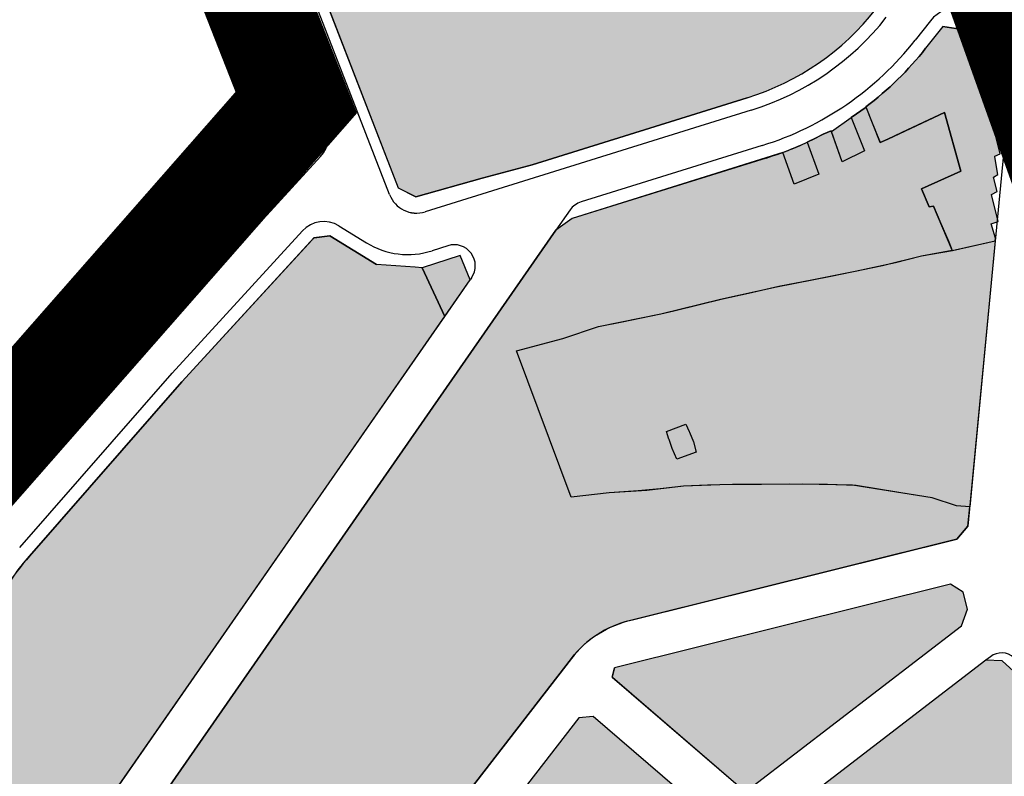
# Model space of a CAD drawing. Units: inches. Extents: x -8354 to 9589, y -9792 to 3020.
# Drawn here: x 1608 to 1795, y -2811 to -2668 of the extents above; entities that cross this region are included whole.
import ezdxf

# ---------------------------------------------------------------- set-up
doc = ezdxf.new("R2010")
doc.units = ezdxf.units.IN
doc.header["$MEASUREMENT"] = 0
for name, pattern in [('ACAD_ISO02W100', [15, 12, -3]), ('ACAD_ISO09W100', [45, 24, -3, 6, -3, 6, -3]), ('ACAD_ISO13W100', [36, 12, -3, 12, -3, 0, -3, 0, -3]), ('DASHED2', [0.375, 0.25, -0.125])]:
    doc.linetypes.add(name, pattern=pattern)
for name, color, linetype in [('h bag -t', 96, 'Continuous'), ('H Maskoni-T', 41, 'Continuous'), ('h sabz t', 96, 'Continuous'), ('h tejari t', 240, 'Continuous'), ('had bag -t', 101, 'Continuous'), ('had m', 101, 'ACAD_ISO13W100'), ('Had Maskoni-t', 101, 'Continuous'), ('had tejari t', 100, 'Continuous'), ('kabl', 5, 'Continuous'), ('line tafsili-new', 102, 'Continuous'), ('P001', 50, 'Continuous'), ('piyade-new', 101, 'Continuous')]:
    doc.layers.add(name, color=color, linetype=linetype)

# ---------------------------------------------------------------- blocks, each defined once
blk = doc.blocks.new('a')
at = {"layer": 'P001', "color": 6, "linetype": 'ACAD_ISO09W100', "const_width": 20}
blk.add_lwpolyline([(273771.3973327681, 3788186.065741027), (273767.7436145375, 3788172.731982343), (273756.6035616124, 3788162.4858103), (273750.5526926487, 3788155.588485612), (273693.524142266, 3788132.241240207), (273678.2158094103, 3788113.365488651), (273650.9193995352, 3788075.278031058), (273710.0912436908, 3787909.596535438), (273745.5849344876, 3787888.464081671), (273762.3391881658, 3787883.873199213), (273784.4979293565, 3787885.875214098), (273792.9447873766, 3787880.05588293), (273809.3963325261, 3787872.976994607), (273814.4136148051, 3787869.925645329), (273825.0821492143, 3787854.904870955), (273843.9871558535, 3787773.023063006), (273859.570561557, 3787766.080247971)], dxfattribs=at)

msp = doc.modelspace()

# ---------------------------------------------------------------- hatches: boundary and pattern name
at = {"layer": 'h bag -t', "linetype": 'Continuous'}
h = msp.add_hatch(color=256, dxfattribs=at)
h.paths.add_polyline_path([(1730.82023557383, -2745.662456176123), (1734.478234860957, -2744.268454683824), (1735.137234161751, -2745.674452829054), (1735.20255340266, -2745.786350993784), (1735.924552531824, -2747.630348671107), (1736.461232393192, -2749.554448093167), (1732.746233147829, -2750.880449695392), (1731.909553402596, -2748.903350555217), (1731.302554188323, -2747.19735265744), (1731.237234947531, -2747.085454491778)], flags=16)
h.paths.add_polyline_path([(1788.375469919205, -2759.950162657882), (1793.215359895517, -2709.488000096167), (1785.064828544417, -2711.286472085742), (1779.173230055281, -2712.342447580183), (1771.816895996597, -2714.155867998368), (1762.019406172357, -2716.174737942284), (1751.702238230062, -2718.1904663298), (1741.08424083251, -2720.56547227257), (1729.742243620827, -2723.357478352609), (1717.891246655983, -2725.734485237273), (1711.15524806539, -2728.018488256605), (1702.333250142312, -2730.340492850514), (1712.697237193146, -2758.114458263731), (1719.936235104482, -2757.274453474554), (1727.064232950941, -2756.829448391097), (1734.027126105529, -2756.051476187418), (1740.905228808782, -2755.751438727481), (1748.862226235475, -2755.68643264181), (1756.615223727798, -2755.62942670553), (1766.111220569261, -2755.819419186441), (1781.23221479359, -2758.26140516472), (1785.859212768175, -2759.761400153739)])
at = {"layer": 'H Maskoni-T'}
h = msp.add_hatch(color=256, dxfattribs=at)
edge = h.paths.add_edge_path()
edge.add_line((1769.121256075684, -2644.859517619287), (1768.077257867704, -2641.603522558602))
edge.add_line((1768.077257867704, -2641.603522558602), (1766.373343792331, -2636.457781406268))
edge.add_line((1766.373343792331, -2636.457781406268), (1762.489196317698, -2624.818507419483))
edge.add_line((1762.489196317698, -2624.818507419483), (1658.707495750304, -2638.017453528354))
edge.add_line((1658.707495750304, -2638.017453528354), (1657.130957541432, -2640.66389552678))
edge.add_line((1657.130957541432, -2640.66389552678), (1679.913148984224, -2699.442971542357))
edge.add_line((1679.913148984224, -2699.442971542357), (1683.228567713782, -2701.11051257222))
edge.add_line((1683.228567713782, -2701.11051257222), (1695.852263538426, -2697.553529239137))
edge.add_line((1695.852263538426, -2697.553529239137), (1705.314293715548, -2695.080802711072))
edge.add_line((1705.314293715548, -2695.080802711072), (1705.310198880293, -2695.026593092709))
edge.add_line((1705.310198880293, -2695.026593092709), (1746.152467250502, -2682.307624966717))
edge.add_arc((1731.285835254806, -2634.568927318778), 50.000000000168, 287.2974655193942, 321.7744789725895)
edge.add_line((1770.56490325867, -2665.506846071736), (1774.115105564009, -2660.999476364925))
edge.add_line((1774.115105564009, -2660.999476364925), (1772.958252646374, -2656.234509199224))
edge.add_line((1772.958252646374, -2656.234509199224), (1771.471257705012, -2652.187524135068))
edge.add_line((1771.471257705012, -2652.187524135068), (1769.121256075684, -2644.859517619287))
h = msp.add_hatch(color=256, dxfattribs=at)
edge = h.paths.add_edge_path()
edge.add_line((1788.021336967735, -2763.642460344238), (1788.376708772759, -2759.937245994685))
edge.add_line((1788.376708772759, -2759.937245994685), (1785.859212766661, -2759.761400153274))
edge.add_line((1785.859212766661, -2759.761400153274), (1781.232214797548, -2758.261405165652))
edge.add_line((1781.232214797548, -2758.261405165652), (1766.798175597707, -2755.930359943649))
edge.add_line((1766.798175597707, -2755.930359943649), (1761.363222133279, -2755.724422945986))
edge.add_line((1761.363222133279, -2755.724422945986), (1754.159635595073, -2755.647482057913))
edge.add_line((1754.159635595073, -2755.647482057913), (1743.362167491255, -2755.73136633576))
edge.add_line((1743.362167491255, -2755.73136633576), (1738.579264664002, -2755.852902226029))
edge.add_line((1738.579264664002, -2755.852902226029), (1734.027126121478, -2756.051476185555))
edge.add_line((1734.027126121478, -2756.051476185555), (1729.583221662933, -2756.547998831021))
edge.add_line((1729.583221662933, -2756.547998831021), (1725.437342210932, -2756.931016135374))
edge.add_line((1725.437342210932, -2756.931016135374), (1719.936235091676, -2757.274453473622))
edge.add_line((1719.936235091676, -2757.274453473622), (1712.697237192913, -2758.114458263731))
edge.add_line((1712.697237192913, -2758.114458263731), (1702.333250142428, -2730.34049285098))
edge.add_line((1702.333250142428, -2730.34049285098), (1711.155248067835, -2728.018488257071))
edge.add_line((1711.155248067835, -2728.018488257071), (1717.891246659126, -2725.734485235876))
edge.add_line((1717.891246659126, -2725.734485235876), (1722.401470981449, -2724.82984959322))
edge.add_line((1722.401470981449, -2724.82984959322), (1729.742243629558, -2723.35747835354))
edge.add_line((1729.742243629558, -2723.35747835354), (1732.233430588878, -2722.74423457996))
edge.add_line((1732.233430588878, -2722.74423457996), (1741.462530309594, -2720.480857473678))
edge.add_line((1741.462530309594, -2720.480857473678), (1746.393239671974, -2719.377969282558))
edge.add_line((1746.393239671974, -2719.377969282558), (1752.159973041414, -2718.101035877476))
edge.add_line((1752.159973041414, -2718.101035877476), (1758.402935521472, -2716.881310006483))
edge.add_line((1758.402935521472, -2716.881310006483), (1766.918151087155, -2715.165302975448))
edge.add_line((1766.918151087155, -2715.165302975448), (1774.255096661885, -2713.554823670881))
edge.add_line((1774.255096661885, -2713.554823670881), (1779.173230058424, -2712.342447578786))
edge.add_line((1779.173230058424, -2712.342447578786), (1785.024026126279, -2711.23194224841))
edge.add_line((1785.024026126279, -2711.23194224841), (1781.507233787471, -2702.876457955567))
edge.add_line((1781.507233787471, -2702.876457955567), (1780.641234013861, -2703.039458468901))
edge.add_line((1780.641234013861, -2703.039458468901), (1779.215235648937, -2699.594462873293))
edge.add_line((1779.215235648937, -2699.594462873293), (1786.673734376001, -2696.277960277507))
edge.add_line((1786.673734376001, -2696.277960277507), (1783.56923927416, -2685.09147336741))
edge.add_line((1783.56923927416, -2685.09147336741), (1775.496990857906, -2688.933938857047))
edge.add_line((1775.496990857906, -2688.933938857047), (1772.815240989583, -2690.210476794625))
edge.add_line((1772.815240989583, -2690.210476794625), (1771.352241253624, -2690.801477360884))
edge.add_line((1771.352241253624, -2690.801477360884), (1768.688859436804, -2684.118453353523))
edge.add_line((1768.688859436804, -2684.118453353523), (1765.882114230333, -2686.098375963392))
edge.add_line((1765.882114230333, -2686.098375963392), (1768.357698187026, -2692.423855977943))
edge.add_line((1768.357698187026, -2692.423855977943), (1764.146950333756, -2694.512543234388))
edge.add_line((1764.146950333756, -2694.512543234388), (1762.087178661631, -2688.625512701339))
edge.add_line((1762.087178661631, -2688.625512701339), (1760.535241622738, -2689.235848097941))
edge.add_line((1760.535241622738, -2689.235848097941), (1759.188008659081, -2689.935602489272))
edge.add_line((1759.188008659081, -2689.935602489272), (1757.527818541302, -2690.741503485357))
edge.add_line((1757.527818541302, -2690.741503485357), (1759.709253089995, -2696.845401816881))
edge.add_line((1759.709253089995, -2696.845401816881), (1755.058243838166, -2698.744482353209))
edge.add_line((1755.058243838166, -2698.744482353209), (1752.861999275889, -2692.693527499559))
edge.add_line((1752.861999275889, -2692.693527499559), (1712.884714215439, -2705.236181789423))
edge.add_line((1712.884714215439, -2705.236181789423), (1709.834007827592, -2707.473332180055))
edge.add_line((1709.834007827592, -2707.473332180055), (1612.177741356803, -2848.03134093049))
edge.add_line((1612.177741356803, -2848.03134093049), (1612.885355510892, -2851.386667846116))
edge.add_line((1612.885355510892, -2851.386667846116), (1621.667232891688, -2856.745434219828))
edge.add_line((1621.667232891688, -2856.745434219828), (1623.66297191291, -2858.158752655489))
edge.add_line((1623.66297191291, -2858.158752655489), (1627.183727517984, -2860.016855451623))
edge.add_line((1627.183727517984, -2860.016855451623), (1630.868333637742, -2861.866984479474))
edge.add_line((1630.868333637742, -2861.866984479474), (1632.657485631438, -2862.731397904335))
edge.add_line((1632.657485631438, -2862.731397904335), (1633.035492737805, -2862.911232848997))
edge.add_line((1633.035492737805, -2862.911232848997), (1637.270278194364, -2864.860341925519))
edge.add_line((1637.270278194364, -2864.860341925519), (1640.44113387694, -2866.242463442376))
edge.add_line((1640.44113387694, -2866.242463442376), (1641.14224415671, -2866.540877491115))
edge.add_line((1641.14224415671, -2866.540877491115), (1647.896244878908, -2869.415587249091))
edge.add_line((1647.896244878908, -2869.415587249091), (1650.960203589782, -2868.616915327842))
edge.add_line((1650.960203589782, -2868.616915327842), (1712.755257625276, -2788.732437697584))
edge.add_arc((1728.47794302707, -2800.790936529516), 19.81439452324743, 102.040852685027, 142.5136314218947, ccw=False)
edge.add_line((1724.344480598954, -2781.412476356486), (1785.889443341786, -2766.115738530988))
edge.add_line((1785.889443341786, -2766.115738530988), (1788.021336967735, -2763.642460344238))
h = msp.add_hatch(color=256, dxfattribs=at)
edge = h.paths.add_edge_path()
edge.add_line((1688.73120810036, -2723.807768885857), (1684.44343709832, -2714.588874693374))
edge.add_line((1684.44343709832, -2714.588874693374), (1683.133504483876, -2714.49658596783))
edge.add_line((1683.133504483876, -2714.49658596783), (1675.750160700203, -2713.959676311231))
edge.add_line((1675.750160700203, -2713.959676311231), (1666.918795595904, -2708.506962987008))
edge.add_line((1666.918795595904, -2708.506962987008), (1663.866386514417, -2708.931294976147))
edge.add_line((1663.866386514417, -2708.931294976147), (1638.856307573993, -2736.244914456615))
edge.add_line((1638.856307573993, -2736.244914456615), (1609.94046022897, -2769.289498800291))
edge.add_arc((1647.568258847689, -2802.215913289218), 49.99999999987482, 138.8122718389542, 147.3642244016316)
edge.add_line((1605.46246768502, -2775.25107784464), (1582.6583772586, -2814.846491325526))
edge.add_line((1582.6583772586, -2814.846491325526), (1578.145949970609, -2822.726701322356))
edge.add_line((1578.145949970609, -2822.726701322356), (1579.002760794623, -2826.508408667399))
edge.add_line((1579.002760794623, -2826.508408667399), (1602.058281072326, -2844.180584852928))
edge.add_line((1602.058281072326, -2844.180584852928), (1605.468899758909, -2843.648355542561))
edge.add_line((1605.468899758909, -2843.648355542561), (1688.73120810036, -2723.807768885857))
for points in [[(1730.82023557383, -2745.662456176123), (1734.478234860957, -2744.268454683824), (1735.137234161751, -2745.674452829054), (1735.20255340266, -2745.786350993784), (1735.924552531824, -2747.630348671107), (1736.461232393192, -2749.554448093167), (1732.746233147829, -2750.880449695392), (1731.909553402596, -2748.903350555217), (1731.302554188323, -2747.19735265744), (1731.237234947531, -2747.085454491778)], [(1730.82023557383, -2745.662456176123), (1734.478234860957, -2744.268454683824), (1735.137234161751, -2745.674452829054), (1735.20255340266, -2745.786350993784), (1735.924552531824, -2747.630348671107), (1736.461232393192, -2749.554448093167), (1732.746233147829, -2750.880449695392), (1731.909553402596, -2748.903350555217), (1731.302554188323, -2747.19735265744), (1731.237234947531, -2747.085454491778)], [(1786.798392716822, -2782.528456578841), (1787.906099992249, -2779.36757718294), (1787.106182873858, -2776.117564367941), (1784.687245917301, -2774.657936855564), (1720.963317657615, -2790.496247258382), (1720.531698473523, -2792.290867868689), (1744.397109791198, -2812.838901010221), (1747.252676096073, -2812.925066854218)]]:
    msp.add_hatch(color=256, dxfattribs=at).paths.add_polyline_path(points)
h = msp.add_hatch(color=256, dxfattribs=at)
edge = h.paths.add_edge_path()
edge.add_arc((1857.457251290659, -2826.566533526641), 30.00000002212471, 167.1265226136502, 167.2175315592584, ccw=False)
edge.add_line((1828.211318255779, -2819.882567469966), (1817.373865855802, -2810.021443049354))
edge.add_line((1817.373865855802, -2810.021443049354), (1794.484307358651, -2789.193966633054))
edge.add_line((1794.484307358651, -2789.193966633054), (1791.419334784994, -2789.066794135952))
edge.add_line((1791.419334784994, -2789.066794135952), (1755.629761607105, -2816.576264206407))
edge.add_line((1755.629761607105, -2816.576264206407), (1745.51058914828, -2824.354313710107))
edge.add_line((1745.51058914828, -2824.354313710107), (1716.904055185666, -2799.724191061156))
edge.add_line((1716.904055185666, -2799.724191061156), (1714.157015905394, -2799.995279914579))
edge.add_line((1714.157015905394, -2799.995279914579), (1658.569154212395, -2871.855517973537))
edge.add_line((1658.569154212395, -2871.855517973537), (1659.185683096903, -2874.220718244435))
edge.add_line((1659.185683096903, -2874.220718244435), (1714.069166869352, -2897.580811448225))
edge.add_line((1714.069166869352, -2897.580811448225), (1721.751003524199, -2893.556115969429))
edge.add_line((1721.751003524199, -2893.556115969429), (1722.593369184742, -2895.059988168157))
edge.add_line((1722.593369184742, -2895.059988168157), (1731.6938249972, -2889.850944543649))
edge.add_line((1731.6938249972, -2889.850944543649), (1727.522189516368, -2882.454327816488))
edge.add_line((1727.522189516368, -2882.454327816488), (1721.92124501502, -2874.447012769402))
edge.add_line((1721.92124501502, -2874.447012769402), (1720.624195369104, -2871.996343152941))
edge.add_line((1720.624195369104, -2871.996343152941), (1720.251196579103, -2868.837346466138))
edge.add_line((1720.251196579103, -2868.837346466138), (1723.61119475393, -2870.954341841275))
edge.add_line((1723.61119475393, -2870.954341841275), (1723.673796876361, -2871.066735567405))
edge.add_line((1723.673796876361, -2871.066735567405), (1730.24918901407, -2881.350326740001))
edge.add_line((1730.24918901407, -2881.350326740001), (1734.584510622902, -2888.196334286832))
edge.add_line((1734.584510622902, -2888.196334286832), (1744.930675932438, -2882.274254387277))
edge.add_line((1744.930675932438, -2882.274254387277), (1736.203804492861, -2868.010162292859))
edge.add_line((1736.203804492861, -2868.010162292859), (1736.071805091718, -2866.398163938308))
edge.add_line((1736.071805091718, -2866.398163938308), (1741.819772003595, -2863.237107182732))
edge.add_line((1741.819772003595, -2863.237107182732), (1743.977771148113, -2863.675105096652))
edge.add_line((1743.977771148113, -2863.675105096652), (1752.597996185466, -2877.885528536159))
edge.add_line((1752.597996185466, -2877.885528536159), (1753.678678649586, -2877.26695269603))
edge.add_line((1753.678678649586, -2877.26695269603), (1756.965791170745, -2875.313446513255))
edge.add_line((1756.965791170745, -2875.313446513255), (1747.708867937004, -2860.496271272069))
edge.add_line((1747.708867937004, -2860.496271272069), (1748.173803881536, -2858.455162190246))
edge.add_line((1748.173803881536, -2858.455162190246), (1755.727081021205, -2854.011501931464))
edge.add_line((1755.727081021205, -2854.011501931464), (1759.945186469964, -2860.94632353575))
edge.add_line((1759.945186469964, -2860.94632353575), (1763.765242414576, -2867.240054487595))
edge.add_line((1763.765242414576, -2867.240054487595), (1775.519240865977, -2860.612051749947))
edge.add_line((1775.519240865977, -2860.612051749947), (1777.323682444277, -2863.700574839592))
edge.add_line((1777.323682444277, -2863.700574839592), (1780.477381613836, -2861.877683532117))
edge.add_line((1780.477381613836, -2861.877683532117), (1778.72795301306, -2858.567081294832))
edge.add_line((1778.72795301306, -2858.567081294832), (1784.898868869901, -2855.241270995578))
edge.add_line((1784.898868869901, -2855.241270995578), (1781.944371633259, -2850.019278276125))
edge.add_line((1781.944371633259, -2850.019278276125), (1792.002488554133, -2844.0382911273))
edge.add_line((1792.002488554133, -2844.0382911273), (1788.696184772095, -2838.361322753013))
edge.add_line((1788.696184772095, -2838.361322753013), (1783.767189494129, -2829.288335233806))
edge.add_line((1783.767189494129, -2829.288335233806), (1773.266190825177, -2835.129337811231))
edge.add_line((1773.266190825177, -2835.129337811231), (1764.308192044301, -2840.195339856555))
edge.add_line((1764.308192044301, -2840.195339856555), (1761.822958823903, -2841.540853035981))
edge.add_line((1761.822958823903, -2841.540853035981), (1760.28819375127, -2839.004343991513))
edge.add_line((1760.28819375127, -2839.004343991513), (1770.219431995441, -2832.802821792076))
edge.add_line((1770.219431995441, -2832.802821792076), (1770.276704362388, -2832.917857043324))
edge.add_line((1770.276704362388, -2832.917857043324), (1772.546704088947, -2831.561856586831))
edge.add_line((1772.546704088947, -2831.561856586831), (1772.48757310715, -2831.44839563814))
edge.add_line((1772.48757310715, -2831.44839563814), (1786.155266554005, -2823.964510265618))
edge.add_line((1786.155266554005, -2823.964510265618), (1786.234799118041, -2824.067019198435))
edge.add_line((1786.234799118041, -2824.067019198435), (1787.750798930558, -2823.176018880559))
edge.add_line((1787.750798930558, -2823.176018880559), (1787.686190360369, -2823.065338162584))
edge.add_line((1787.686190360369, -2823.065338162584), (1793.794189475741, -2819.861336507245))
edge.add_line((1793.794189475741, -2819.861336507245), (1795.469189302557, -2818.76933625794))
edge.add_line((1795.469189302557, -2818.76933625794), (1796.50618822817, -2820.90833341225))
edge.add_line((1796.50618822817, -2820.90833341225), (1796.905187874943, -2821.554332484371))
edge.add_line((1796.905187874943, -2821.554332484371), (1786.637189229628, -2827.339334882675))
edge.add_line((1786.637189229628, -2827.339334882675), (1788.522492753712, -2830.746790639455))
edge.add_line((1788.522492753712, -2830.746790639455), (1789.266925849164, -2832.099985364238))
edge.add_line((1789.266925849164, -2832.099985364238), (1791.785380327169, -2836.992870310199))
edge.add_line((1791.785380327169, -2836.992870310199), (1794.9921812597, -2842.591313849082))
edge.add_line((1794.9921812597, -2842.591313849082), (1798.582180781201, -2840.555313005457))
edge.add_line((1798.582180781201, -2840.555313005457), (1798.836180506651, -2841.111312277494))
edge.add_line((1798.836180506651, -2841.111312277494), (1801.994180086562, -2839.341311531486))
edge.add_line((1801.994180086562, -2839.341311531486), (1801.729180322172, -2838.91031214769))
edge.add_line((1801.729180322172, -2838.91031214769), (1805.409179927575, -2836.56531154492))
edge.add_line((1805.409179927575, -2836.56531154492), (1807.810572277083, -2840.414480692121))
edge.add_line((1807.810572277083, -2840.414480692121), (1820.651736532016, -2833.159819008662))
edge.add_line((1820.651736532016, -2833.159819008662), (1820.589176161008, -2833.055303202354))
edge.add_line((1820.589176161008, -2833.055303202354), (1822.694176211166, -2830.99830351851))
edge.add_line((1822.694176211166, -2830.99830351851), (1819.725178156075, -2828.163308526734))
edge.add_line((1819.725178156075, -2828.163308526734), (1828.200738304345, -2819.929030290549))
at = {"layer": 'h sabz t'}
h = msp.add_hatch(dxfattribs=at)
h.set_pattern_fill('GRASS', color=256, scale=6, style=0)
h.set_pattern_definition([(90, (-692537.4965540118, -3909032.251346195), (-4.242640685999999, 4.242640685999999), [1.125, -7.360281378]), (45, (-692537.4965540118, -3909032.251346195), (-4.242640687119284, 4.242640687119285), [1.125, -4.875]), (135, (-692537.4965540118, -3909032.251346195), (-4.242640687119285, -4.242640687119284), [1.125, -4.875])])
edge = h.paths.add_edge_path()
edge.add_line((1785.017116071451, -2623.98794728552), (1845.783653316581, -2795.402906072205))
edge.add_arc((1847.720372197677, -2794.880386381423), 2.00596780922538, 195.0986992577351, 383.9400951815821)
edge.add_line((1849.553767029922, -2794.066402204214), (1788.787229784792, -2622.651443417529))
edge.add_arc((1786.902172928121, -2623.319695351524), 2.000000000042264, 19.51939721965887, 199.5193972196588)
at = {"layer": 'h tejari t'}
h = msp.add_hatch(color=256, dxfattribs=at)
edge = h.paths.add_edge_path()
edge.add_line((1793.215368550298, -2709.487982324203), (1793.262896964936, -2708.992364175031))
edge.add_line((1793.262896964936, -2708.992364175031), (1792.453229052275, -2706.259446259933))
edge.add_line((1792.453229052275, -2706.259446259933), (1793.740228793611, -2705.792445713067))
edge.add_line((1793.740228793611, -2705.792445713067), (1792.501230952008, -2700.700451542502))
edge.add_line((1792.501230952008, -2700.700451542502), (1793.54823082304, -2700.084451323255))
edge.add_line((1793.54823082304, -2700.084451323255), (1792.868231980623, -2697.368454449224))
edge.add_line((1792.868231980623, -2697.368454449224), (1793.660231885178, -2696.894454289572))
edge.add_line((1793.660231885178, -2696.894454289572), (1793.097741076517, -2693.421455815779))
edge.add_line((1793.097741076517, -2693.421455815779), (1794.132233086884, -2692.961457690103))
edge.add_line((1794.132233086884, -2692.961457690103), (1793.360234408783, -2689.855461256923))
edge.add_line((1793.360234408783, -2689.855461256923), (1794.252578308251, -2688.947536951741))
edge.add_line((1794.252578308251, -2688.947536951741), (1787.335080138667, -2669.43412188056))
edge.add_line((1787.335080138667, -2669.43412188056), (1783.257737058126, -2668.785583689222))
edge.add_line((1783.257737058126, -2668.785583689222), (1779.991879580686, -2672.931946570864))
edge.add_arc((1731.285835254732, -2634.568927318668), 62.00000000021696, 307.0684373081516, 321.7744789743243, ccw=False)
edge.add_line((1768.657484045163, -2684.039725439502), (1769.608387229409, -2686.425755392639))
edge.add_line((1769.608387229409, -2686.425755392639), (1771.352241253624, -2690.80147736135))
edge.add_line((1771.352241253624, -2690.80147736135), (1772.815241000293, -2690.210476786709))
edge.add_line((1772.815241000293, -2690.210476786709), (1783.569239274626, -2685.09147337067))
edge.add_line((1783.569239274626, -2685.09147337067), (1786.673734376118, -2696.277960278904))
edge.add_line((1786.673734376118, -2696.277960278904), (1779.215235648937, -2699.594462873759))
edge.add_line((1779.215235648937, -2699.594462873759), (1780.641234013279, -2703.039458468436))
edge.add_line((1780.641234013279, -2703.039458468436), (1781.507233786773, -2702.876457955567))
edge.add_line((1781.507233786773, -2702.876457955567), (1784.36595023659, -2709.668431460271))
edge.add_line((1784.36595023659, -2709.668431460271), (1785.048229730017, -2711.289447160317))
edge.add_line((1785.048229730017, -2711.289447160317), (1793.215368550298, -2709.487982324203))
h = msp.add_hatch(color=256, dxfattribs=at)
edge = h.paths.add_edge_path()
edge.add_line((1793.215368550298, -2709.487982324203), (1793.262896965052, -2708.992364174566))
edge.add_line((1793.262896965052, -2708.992364174566), (1792.453229052275, -2706.259446259933))
edge.add_line((1792.453229052275, -2706.259446259933), (1793.740228793611, -2705.792445713067))
edge.add_line((1793.740228793611, -2705.792445713067), (1792.501230952008, -2700.700451542502))
edge.add_line((1792.501230952008, -2700.700451542502), (1793.54823082304, -2700.084451323255))
edge.add_line((1793.54823082304, -2700.084451323255), (1792.868231980623, -2697.368454449224))
edge.add_line((1792.868231980623, -2697.368454449224), (1793.660231885178, -2696.894454289572))
edge.add_line((1793.660231885178, -2696.894454289572), (1793.097741076517, -2693.421455815779))
edge.add_line((1793.097741076517, -2693.421455815779), (1794.132233086884, -2692.961457690103))
edge.add_line((1794.132233086884, -2692.961457690103), (1793.360234408783, -2689.855461256923))
edge.add_line((1793.360234408783, -2689.855461256923), (1794.252578308251, -2688.947536951741))
edge.add_line((1794.252578308251, -2688.947536951741), (1787.335080138667, -2669.43412188056))
edge.add_line((1787.335080138667, -2669.43412188056), (1783.257737058126, -2668.785583689222))
edge.add_line((1783.257737058126, -2668.785583689222), (1779.991879580686, -2672.931946570864))
edge.add_arc((1731.285835254732, -2634.568927318668), 62.00000000021696, 307.0684373081516, 321.7744789743243, ccw=False)
edge.add_line((1768.657484045163, -2684.039725439502), (1769.608387229409, -2686.425755392639))
edge.add_line((1769.608387229409, -2686.425755392639), (1771.352241253624, -2690.80147736135))
edge.add_line((1771.352241253624, -2690.80147736135), (1772.815241000293, -2690.210476786709))
edge.add_line((1772.815241000293, -2690.210476786709), (1783.569239274626, -2685.09147337067))
edge.add_line((1783.569239274626, -2685.09147337067), (1786.673734376118, -2696.277960278904))
edge.add_line((1786.673734376118, -2696.277960278904), (1779.215235648937, -2699.594462873759))
edge.add_line((1779.215235648937, -2699.594462873759), (1780.641234013279, -2703.039458468436))
edge.add_line((1780.641234013279, -2703.039458468436), (1781.507233786773, -2702.876457955567))
edge.add_line((1781.507233786773, -2702.876457955567), (1784.36595023659, -2709.668431460271))
edge.add_line((1784.36595023659, -2709.668431460271), (1785.048229730017, -2711.289447160317))
edge.add_line((1785.048229730017, -2711.289447160317), (1793.215368550298, -2709.487982324203))
for points in [[(1765.882113991915, -2686.098376131961), (1768.35769818691, -2692.423855977943), (1764.146950333872, -2694.512543234854), (1762.130429837414, -2688.749128825842)], [(1752.861999275539, -2692.693527499559), (1753.966497606741, -2692.27150572964), (1754.976191099178, -2691.864363786178), (1756.163858496378, -2691.358749994887), (1757.527818541302, -2690.741503485357), (1759.709253089762, -2696.845401816881), (1755.058243838515, -2698.744482353209)], [(1691.63715921089, -2712.282697318001), (1684.456969738266, -2714.5927996122), (1688.74331185108, -2723.808621630883), (1693.551499428255, -2716.888131057257)]]:
    msp.add_hatch(color=256, dxfattribs=at).paths.add_polyline_path(points)

# ---------------------------------------------------------------- linework, layer by layer
at = {"color": 240, "linetype": 'ACAD_ISO02W100', "lineweight": 90, "true_color": 0xed1f24, "const_width": 20, "elevation": -1758.228157342073}
msp.add_lwpolyline([(1553.352215462759, -2728.063848377071), (1598.482751241319, -2753.968503841996), (1660.552242671651, -2683.232218711037), (1644.10676707623, -2641.363269487261), (1630.12293466805, -2628.962451030366), (1628.77357955427, -2623.589859379787), (1625.901045625405, -2577.563080366566), (1624.738762668874, -2557.424107507668), (1615.680472377471, -2552.767328243568), (1595.173363584605, -2549.856132048979)], dxfattribs=at)
at = {"layer": 'had bag -t'}
msp.add_lwpolyline([(1702.333250142312, -2730.340492850514), (1711.15524806539, -2728.018488256605), (1717.891246655983, -2725.734485237273), (1729.742243620827, -2723.357478352609), (1741.08424083251, -2720.56547227257), (1751.702238230062, -2718.1904663298), (1762.019406172357, -2716.174737942284), (1771.816895996597, -2714.155867998368), (1779.173230055281, -2712.342447580183), (1785.064828544417, -2711.286472085742), (1793.215361449778, -2709.487983890688), (1793.215361449778, -2709.487983890688), (1788.376430491245, -2759.940147442156), (1788.376430491245, -2759.940147442156), (1785.859212768175, -2759.761400153739), (1781.23221479359, -2758.26140516472), (1766.111220569261, -2755.819419186441), (1756.615223727798, -2755.62942670553), (1748.862226235475, -2755.68643264181), (1740.905228808782, -2755.751438727481), (1734.027126105529, -2756.051476187418), (1727.064232950941, -2756.829448391097), (1719.936235104482, -2757.274453474554), (1712.697237193146, -2758.114458263731), (1702.33325014173, -2730.340492850514)], dxfattribs=at)
at = {"layer": 'had m', "linetype": 'DASHED2', "ltscale": 80}
for p, q in [((1646.721494508442, -2653.425953519996), (1659.165124851046, -2686.077381559648)), ((1659.097484702826, -2686.437247744296), (1597.884563287138, -2754.058879632037)), ((1659.165124851046, -2686.077381559648), (1659.097484702826, -2686.437247744296))]:
    msp.add_line(p, q, dxfattribs=at)
at = {"layer": 'Had Maskoni-t', "ltscale": 2}
for points in [[(1769.121256075684, -2644.859517619287), (1768.077257867704, -2641.603522558602), (1766.373343792331, -2636.457781406268), (1762.489196317698, -2624.818507419483), (1658.707495750304, -2638.017453528354), (1657.130957541432, -2640.66389552678), (1679.913148984224, -2699.442971542357), (1683.228567713782, -2701.11051257222), (1695.852263538426, -2697.553529239137), (1705.314293715548, -2695.080802711072), (1705.310198880293, -2695.026593092709), (1746.152467250502, -2682.307624966717, 0.1515795188709243), (1770.56490325867, -2665.506846071736), (1774.115105564009, -2660.999476364925), (1772.958252646374, -2656.234509199224), (1771.471257705012, -2652.187524135068)], [(1688.73120810036, -2723.807768885857), (1684.44343709832, -2714.588874693374), (1683.133504483876, -2714.49658596783), (1675.750160700203, -2713.959676311231), (1666.918795595904, -2708.506962987008), (1663.866386514417, -2708.931294976147), (1638.856307573993, -2736.244914456615), (1609.94046022897, -2769.289498800291, 0.0373322612308001), (1605.46246768502, -2775.25107784464), (1582.6583772586, -2814.846491325526), (1578.145949970609, -2822.726701322356), (1579.002760794623, -2826.508408667399), (1602.058281072326, -2844.180584852928), (1605.468899758909, -2843.648355542561)]]:
    msp.add_lwpolyline(points, format="xyb", close=True, dxfattribs=at)
msp.add_lwpolyline([(1650.960203589782, -2868.616915327842), (1712.755257625276, -2788.732437697584, -0.1784547817181729), (1724.344480598954, -2781.412476356486), (1785.889443342019, -2766.115738530988), (1788.021336967851, -2763.642460344238), (1788.375469919205, -2759.950162657882), (1785.859212766661, -2759.761400153274), (1781.232214797548, -2758.261405165652), (1774.93452030586, -2757.244350240445), (1766.798175597707, -2755.930359943649), (1761.363222133279, -2755.724422945986), (1754.159635595073, -2755.647482057913), (1743.362167491255, -2755.73136633576), (1738.579264664002, -2755.852902226029), (1734.027126121478, -2756.051476185555), (1729.583221662933, -2756.547998831021), (1725.437342210932, -2756.931016135374), (1719.936235091676, -2757.274453473622), (1712.697237192913, -2758.114458263731), (1702.333250142428, -2730.34049285098), (1711.155248067835, -2728.018488257071), (1717.891246659126, -2725.734485235876), (1722.401470981449, -2724.82984959322), (1729.742243629558, -2723.35747835354), (1732.233430588878, -2722.74423457996), (1741.462530309594, -2720.480857473678), (1746.393239671974, -2719.377969282558), (1752.159973041414, -2718.101035877476), (1758.402935521472, -2716.881310006483), (1766.918151087155, -2715.165302975448), (1774.255096661885, -2713.554823670881), (1779.173230058424, -2712.342447578786), (1785.024026126279, -2711.23194224841), (1781.507233787471, -2702.876457955567), (1780.641234013861, -2703.039458468901), (1779.215235648937, -2699.594462873293), (1786.673734376001, -2696.277960277507), (1783.56923927416, -2685.09147336741), (1780.590134259108, -2686.509555123626), (1775.496990857906, -2688.933938857047), (1772.815240989583, -2690.210476794625), (1771.352241253624, -2690.801477360884), (1768.688859436804, -2684.118453353523), (1765.882114230333, -2686.098375963392), (1768.357698187026, -2692.423855977943), (1764.146950333756, -2694.512543234388), (1762.087178661631, -2688.625512701339), (1760.535241622738, -2689.235848097941), (1759.188008659081, -2689.935602489272), (1757.527818541302, -2690.741503485357), (1759.709253089995, -2696.845401816881), (1755.058243838166, -2698.744482353209), (1752.861999275889, -2692.693527499559), (1712.884714215439, -2705.236181789423), (1709.834007827592, -2707.473332180055), (1661.005874592838, -2777.752336554574), (1612.177741356803, -2848.03134093049)], format="xyb", dxfattribs=at)
for points in [[(1730.82023557383, -2745.662456176123), (1734.478234860957, -2744.268454683824), (1735.137234161751, -2745.674452829054), (1735.20255340266, -2745.786350993784), (1735.924552531824, -2747.630348671107), (1736.461232393192, -2749.554448093167), (1732.746233147829, -2750.880449695392), (1731.909553402596, -2748.903350555217), (1731.302554188323, -2747.19735265744), (1731.237234947531, -2747.085454491778), (1730.82023557383, -2745.662456176123)], [(1730.82023557383, -2745.662456176123), (1734.478234860957, -2744.268454683824), (1735.137234161751, -2745.674452829054), (1735.20255340266, -2745.786350993784), (1735.924552531824, -2747.630348671107), (1736.461232393192, -2749.554448093167), (1732.746233147829, -2750.880449695392), (1731.909553402596, -2748.903350555217), (1731.302554188323, -2747.19735265744), (1731.237234947531, -2747.085454491778), (1730.82023557383, -2745.662456176123)], [(1828.211318255779, -2819.882567469966), (1817.373865855802, -2810.021443049354), (1794.484307358651, -2789.193966633054), (1791.419334784994, -2789.066794135952), (1755.629761607105, -2816.576264206407)], [(1745.51058914828, -2824.354313710107), (1716.904055185666, -2799.724191061156), (1714.157015905394, -2799.995279914579), (1658.569154212395, -2871.855517973537)]]:
    msp.add_lwpolyline(points, dxfattribs=at)
msp.add_lwpolyline([(1786.798392716822, -2782.528456578841), (1787.906099992249, -2779.36757718294), (1787.106182873858, -2776.117564367941), (1784.687245917301, -2774.657936855564), (1720.963317657615, -2790.496247258382), (1720.531698473523, -2792.290867868689), (1744.397109791198, -2812.838901010221), (1747.252676096073, -2812.925066854218)], close=True, dxfattribs=at)
at = {"layer": 'had tejari t'}
msp.add_lwpolyline([(1791.686384508181, -2681.7086185537), (1791.68638450853, -2681.7086185537), (1787.335080138551, -2669.434121879628), (1783.257737057776, -2668.785583689688), (1779.991879580686, -2672.931946570864, -0.0642554250642687), (1768.657484045047, -2684.039725439502), (1769.608387229409, -2686.425755392639), (1771.35224125374, -2690.801477360884), (1772.81524099715, -2690.21047678764), (1783.569239259957, -2685.091473377189)], format="xyb", dxfattribs=at)
msp.add_lwpolyline([(1791.686384508181, -2681.7086185537), (1791.68638450853, -2681.7086185537), (1787.335080138551, -2669.434121879628), (1783.257737057776, -2668.785583689688), (1779.991879580686, -2672.931946570864, -0.0642554250642687), (1768.657484045047, -2684.039725439502), (1769.608387229409, -2686.425755392639), (1771.35224125374, -2690.801477360884), (1772.81524099715, -2690.21047678764), (1783.569239259957, -2685.091473377189)], format="xyb", dxfattribs=at)
msp.add_lwpolyline([(1791.686384508297, -2681.708618554166), (1787.335080138667, -2669.43412188056), (1783.257737058126, -2668.785583689222), (1779.991879580686, -2672.931946570864, -0.0642554250639292), (1768.657484045163, -2684.039725439502), (1769.608387229409, -2686.425755392639), (1771.352241253624, -2690.80147736135), (1772.815241000293, -2690.210476786709), (1783.569239274626, -2685.09147337067), (1786.673734376118, -2696.277960278904), (1779.215235648937, -2699.594462873759), (1780.641234013279, -2703.039458468436), (1781.507233786773, -2702.876457955567), (1782.707950646667, -2705.729219760159), (1784.36595023659, -2709.668431460271), (1785.048229730017, -2711.289447160317), (1793.215368550298, -2709.487982323738), (1793.262896964936, -2708.992364175497), (1792.453229052275, -2706.259446259933), (1793.740228793611, -2705.792445713067), (1792.501230952008, -2700.700451542502), (1793.54823082304, -2700.084451323255), (1792.868231980623, -2697.368454449224), (1793.660231885178, -2696.894454289572), (1793.115233222632, -2693.529457930355), (1793.097741076517, -2693.421455815779), (1794.132233086884, -2692.961457690103), (1793.360234408783, -2689.855461256923), (1794.252578308251, -2688.947536951741)], format="xyb", close=True, dxfattribs=at)
msp.add_lwpolyline([(1793.097741076633, -2693.421455816245), (1794.132233086651, -2692.961457690103), (1793.36023440855, -2689.855461257389), (1794.2525783086, -2688.947536951276), (1791.686384508297, -2681.708618554166)], dxfattribs=at)
msp.add_lwpolyline([(1793.097741076633, -2693.421455816245), (1794.132233086651, -2692.961457690103), (1793.36023440855, -2689.855461257389), (1794.2525783086, -2688.947536951276), (1791.686384508297, -2681.708618554166)], dxfattribs=at)
for points in [[(1765.882113991915, -2686.098376131961), (1768.35769818691, -2692.423855977943), (1764.146950333872, -2694.512543234854), (1762.130429837414, -2688.749128825842), (1765.882113991915, -2686.098376131961)], [(1752.861999275539, -2692.693527499559), (1753.966497606741, -2692.27150572964), (1754.976191099178, -2691.864363786178), (1756.163858496378, -2691.358749994887), (1757.527818541302, -2690.741503485357), (1759.709253089762, -2696.845401816881), (1755.058243838515, -2698.744482353209), (1752.861999275539, -2692.693527499559)], [(1691.63715921089, -2712.282697318001), (1684.456969738266, -2714.5927996122), (1688.74331185108, -2723.808621630883), (1693.551499428255, -2716.888131057257)]]:
    msp.add_lwpolyline(points, close=True, dxfattribs=at)
at = {"layer": 'line tafsili-new'}
for p, q in [((1657.130957541549, -2640.663895526314), (1679.913148984224, -2699.442971541891)), ((1649.10199522905, -2647.619431442926), (1664.631514968843, -2687.686289084023)), ((1783.257737057311, -2668.785583690154), (1779.991879580686, -2672.931946570864)), ((1783.257737057311, -2668.785583690154), (1787.335080138318, -2669.434121879628)), ((1746.152467250502, -2682.307624966717), (1705.310198880061, -2695.026593092242)), ((1664.631514968843, -2687.686289084023), (1664.003658460597, -2691.026160637727)), ((1749.720458929454, -2693.764912402136), (1712.884714212529, -2705.236181791285)), ((1705.314293715548, -2695.080802710606), (1695.852263552746, -2697.553529234017)), ((1705.310198880061, -2695.026593092242), (1705.314293715548, -2695.080802710606)), ((1695.852263552746, -2697.553529234017), (1683.228567713899, -2701.110512571754)), ((1683.228567713899, -2701.110512571754), (1679.931966843344, -2699.452436274728)), ((1712.884714212529, -2705.236181791285), (1709.83400782864, -2707.473332178193)), ((1663.955208655474, -2708.92148268071), (1666.930899346042, -2708.507815732966)), ((1666.930899346042, -2708.507815732966), (1675.762264450923, -2713.960529056723)), ((1683.145608361838, -2714.497438682122), (1675.762264450923, -2713.960529056723)), ((1629.92680398005, -2728.241646392616), (1601.244807960144, -2761.018989045983)), ((1638.868411319357, -2736.245767211421), (1638.868411319357, -2736.245767211421)), ((1784.687245917301, -2774.657936855564), (1720.963317657731, -2790.496247258848)), ((1787.106182873858, -2776.117564367941), (1784.687245917301, -2774.657936855564)), ((1787.906099992133, -2779.367577183405), (1787.106182873858, -2776.117564367941)), ((1786.798392716822, -2782.528456579307), (1787.906099992133, -2779.367577183405)), ((1747.252676096073, -2812.925066854218), (1786.798392716822, -2782.528456579307)), ((1720.531693050432, -2792.290890416941), (1720.963317657731, -2790.496247258848)), ((1720.545473024859, -2792.302727708007), (1744.397109791198, -2812.838901010221))]:
    msp.add_line(p, q, dxfattribs=at)
for points in [[(2616.600641338531, -2426.054501421163), (2616.600641338531, -2426.054501421163, -0.2109150210232212), (2615.784971415675, -2418.018509660261, -0.0712763279436666), (2617.036390312043, -2415.472829188099, 0.0271285055538187), (2618.947612300659, -2412.320006572986, 0.0212935351289435), (2620.201760301627, -2409.711326049986), (2620.836638329811, -2408.123688608753), (2621.074123034281, -2407.462719554426, 0.0938603602422907), (2622.932917103199, -2394.946457534442, 0.0186222440355662), (2622.665761596085, -2391.482853479562, -0.0633605600806845), (2622.676270974013, -2390.630689774054), (2622.710352876251, -2390.189439429315, -0.2306909650255014), (2627.377775232801, -2382.663815264935), (2630.535429446403, -2380.704788004859), (2636.100662308656, -2377.252189068468, 1.721337546e-07), (2641.171700166915, -2374.10618235997, 6.30265787346e-05), (2643.722313898992, -2372.523814383773), (2643.722313898992, -2372.523814383773), (2651.366139869582, -2367.781682999218), (2653.106654528672, -2366.727769248532), (2653.106654528672, -2366.727769248532), (2661.455370352631, -2361.548333258713), (2666.361882154508, -2358.504396400759), (2672.560110527584, -2354.659095184757)], [(1787.335080138318, -2669.434121879628), (1794.318528533009, -2689.133574458184), (1794.795834175804, -2693.009495326663), (1788.021336967851, -2763.642460344238), (1785.889443340622, -2766.115738532851), (1723.750476819374, -2781.560113460636, 0.1687705666944976), (1712.755257625276, -2788.732437697584), (1650.960203588734, -2868.616915327842), (1647.896244879141, -2869.415587249557)], [(1578.145949970609, -2822.726701322356), (1604.220550559488, -2777.318438783633, -0.0494425135790472), (1609.952563979574, -2769.290351546249), (1638.868411319357, -2736.245767211421), (1663.552720181089, -2709.287922692364, -0.0454530217444322), (1663.955208655707, -2708.92148268071, -0.0454530217444322)]]:
    msp.add_lwpolyline(points, format="xyb", dxfattribs=at)
for points in [[(1760.535241623669, -2689.235848094216), (1762.08724503024, -2688.625486600092), (1762.130429805982, -2688.749128735969), (1765.882114230566, -2686.098375963392), (1768.688859436572, -2684.118453353523), (1768.657484045047, -2684.039725439502)], [(1664.003658460597, -2691.026160637727), (1629.92680398005, -2728.241646392616)], [(1623.662971905925, -2858.158752654093), (1621.667232898091, -2856.745434216568), (1612.885355510543, -2851.38666784565), (1612.17774135692, -2848.031340931422), (1709.83400782864, -2707.473332178193)], [(1693.551499428371, -2716.888131057723), (1691.637159210773, -2712.282697318001), (1684.455160757903, -2714.589700660082), (1683.145608361954, -2714.497438682122)], [(1578.145949970492, -2822.726701322356), (1579.01486454511, -2826.50926141196), (1602.070384823279, -2844.18143759842), (1605.481003509396, -2843.649208288519), (1693.551499428371, -2716.888131057723)]]:
    msp.add_lwpolyline(points, dxfattribs=at)
msp.add_lwpolyline([(1827.548196319039, -2831.101102381346, 0.04871102779387394), (1827.569336140822, -2829.157388467672, -0.07794580979263244), (1828.211318255779, -2819.882567469966), (1817.373865855802, -2810.021443049354), (1794.484307358651, -2789.193966633054), (1791.419334784993, -2789.066794135953), (1755.629761607105, -2816.576264206407), (1745.51058914828, -2824.354313710106), (1716.904055185666, -2799.724191061156), (1714.157015905394, -2799.995279914579), (1658.569154212395, -2871.855517973537), (1659.185683096903, -2874.220718244436), (1715.285775687923, -2898.098637457816), (1717.51213396639, -2897.967905814746), (1720.043703020654, -2896.519401031685), (1771.610432326224, -2867.002929762392), (1784.519622583573, -2859.541200078788), (1824.764597693553, -2836.278925729476), (1825.884420232057, -2835.631649416295, 0.1224694090810395)], format="xyb", close=True, dxfattribs=at)
for centre, radius, start, end in [((1731.285835254964, -2634.568927318668), 50.00000000011114, 287.2974655095965, 321.774478988246), ((1731.285835254732, -2634.568927318668), 62.00000000021113, 307.0684373256291, 321.774478988246), ((1731.285835254732, -2634.568927318668), 62.00000000021113, 287.2974655095965, 298.1489028626362)]:
    msp.add_arc(centre, radius, start, end, dxfattribs=at)
at = {"layer": 'piyade-new'}
for p, q in [((1650.966821508393, -2646.896643128125), (1666.496341248187, -2686.963500769222)), ((1780.921773924636, -2667.710994752935), (1778.027926180422, -2671.385050633336)), ((1837.772161675644, -2798.242976790639), (1792.154487549471, -2669.561105405791)), ((1746.89579885025, -2684.694559848747), (1685.019145639291, -2703.963988587605)), ((1748.97712732959, -2691.377977519641), (1714.608410355895, -2702.080973042986)), ((1631.789638842483, -2729.909171562987), (1665.144352945875, -2693.482338548517)), ((1712.512770700179, -2703.617751899054), (1709.83400782864, -2707.473332178193)), ((1668.654749628417, -2706.634038215848), (1673.85616918947, -2709.845529239038)), ((1637.005576456924, -2734.57824204105), (1661.708913587992, -2707.59961666341)), ((1689.311398950316, -2710.403966296809), (1686.323959957952, -2711.363592198464)), ((1693.83934425577, -2716.466072003702), (1693.551499428255, -2716.888131057723)), ((1603.786486520692, -2761.944652440372), (1631.789638842483, -2729.909171562987)), ((1608.071174048613, -2767.644030821855), (1637.005576456924, -2734.57824204105))]:
    msp.add_line(p, q, dxfattribs=at)
for points in [[(1678.255543851786, -2700.700399712538), (1655.800430868547, -2642.765200794088, -0.4873971056756331), (1658.622304048533, -2638.028288199911), (1658.707495750537, -2638.017453527889)], [(1827.171765488367, -2816.232640202502), (1796.782273073941, -2788.580886385283, 0.3632139958503769), (1792.29378923078, -2788.394649254037), (1791.419334784992, -2789.066794135953)]]:
    msp.add_lwpolyline(points, format="xyb", dxfattribs=at)
for centre, radius, start, end in [((1786.028052765205, -2671.732924190695), 6.500000000025167, 19.51939720596074, 141.774478988246), ((1731.285835255314, -2634.568927318202), 52.50000000021284, 287.2974655095965, 321.774478988246), ((1731.285835254964, -2634.568927318668), 59.50000000003845, 287.2974655095965, 321.774478988246), ((1660.350455803358, -2689.092742874166), 6.499999999793543, 317.5208076797856, 21.18584072475281), ((1683.394367363913, -2698.709446012853), 5.499999999706154, 200.8621059012437, 287.2974655303311), ((1683.383816119544, -2698.712731846487), 5.49999999993567, 201.1858407247528, 287.2974655303311), ((1715.797740915002, -2705.900068854792), 3.999999999823219, 107.2974655095965, 145.2093722566815), ((1665.765288093038, -2711.31388992711), 5.500000000238607, 58.30774462742487, 137.5208076797856), ((1681.736518833464, -2697.08229730173), 15, 238.3077446217852, 287.8080700458498), ((1690.534716583233, -2714.212311602543), 4, 325.7059609352273, 107.8080700394972)]:
    msp.add_arc(centre, radius, start, end, dxfattribs=at)

# ---------------------------------------------------------------- block references
at = {"layer": 'kabl', "color": 1, "linetype": 'ACAD_ISO02W100', "lineweight": 60}
msp.add_blockref('a', (-271862.7092511285, -3790721.39457331), dxfattribs=at)

doc.saveas('drawing.dxf')
